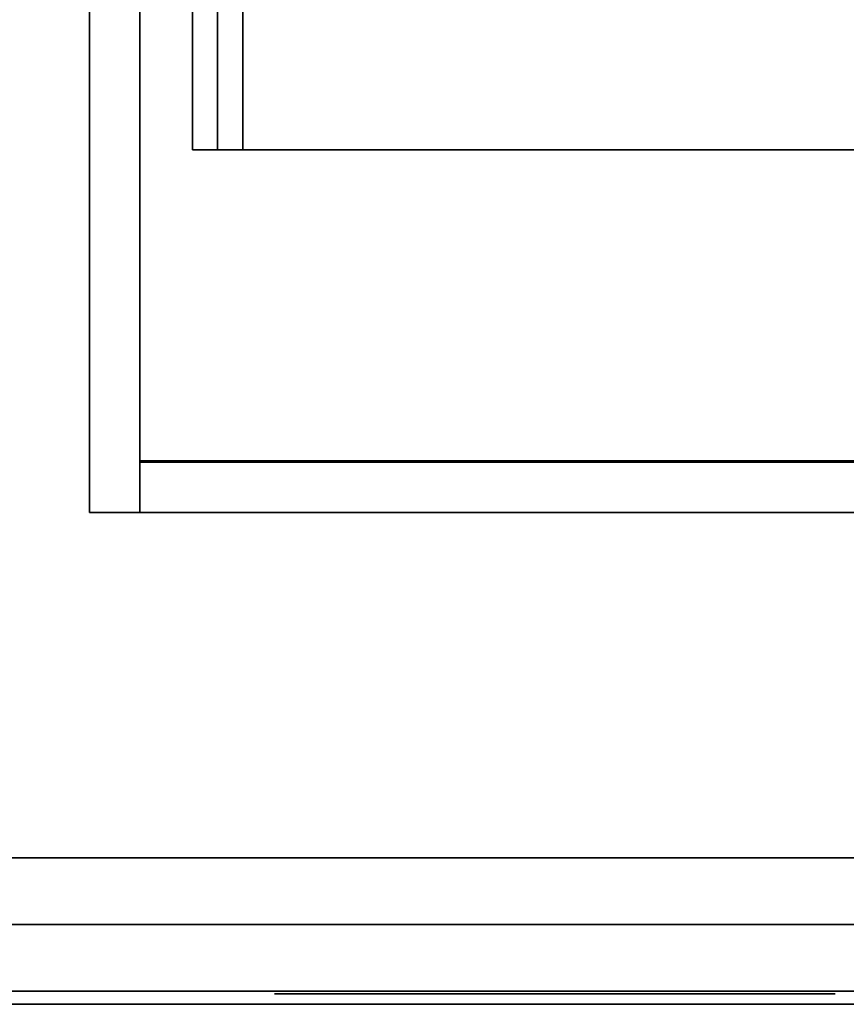
# Model space of a CAD drawing. Extents: x -1386 to 1386, y -660 to 618.
# Drawn here: x -28 to 301, y -620 to -229 of the extents above; entities that cross this region are included whole.
import ezdxf

# ---------------------------------------------------------------- set-up
doc = ezdxf.new("R2010")
doc.units = 0
doc.header["$LTSCALE"] = 50
doc.layers.add('SYSTEMAIR1', color=7, linetype='CONTINUOUS')
doc.layers.add('SYSTEMAIR3', color=7, linetype='CONTINUOUS')

# ---------------------------------------------------------------- blocks, each defined once
blk = doc.blocks.new('SYSTEMAIR_1_20120618120115_1', base_point=(902.5, 0, -992))
at = {"layer": 'SYSTEMAIR1', "linetype": 'CONTINUOUS'}
for points in [[(922.5, 395.5, 868.9), (1272.5, 395.5, 868.9), (1272.5, -404.5, 868.9), (922.5, -404.5, 868.9)], [(922.5, 395.5, 871.1), (1272.5, 395.5, 871.1), (1272.5, -404.5, 871.1), (922.5, -404.5, 871.1)], [(922.5, -405, 913), (1272.5, -405, 913), (1272.5, 395, 913), (922.5, 395, 913)]]:
    blk.add_polyline3d(points, close=True, dxfattribs=at)
blk.add_polyline3d([(1265.5, -620.1, 815), (487.5, -620.1, 815), (487.5, -620.1, -815), (1265.5, -620.1, -815)], dxfattribs=at)
for points, invisible_edges in [([(1322.5, 562, -247.25), (482.5, 562, -247.25), (482.5, -562, -247.25), (1322.5, -562, -247.25)], 10), ([(1322.5, 562, -267.25), (1322.5, -562, -267.25), (482.5, -562, -267.25), (482.5, 562, -267.25)], 5), ([(1322.5, 562, 214.25), (482.5, 562, 214.25), (482.5, -562, 214.25), (1322.5, -562, 214.25)], 10), ([(1322.5, 562, 194.25), (1322.5, -562, 194.25), (482.5, -562, 194.25), (482.5, 562, 194.25)], 5), ([(902.5, -425, 893), (902.5, -425, 913), (902.5, 415, 913), (902.5, 415, 893)], 5), ([(922.5, -425, 913), (922.5, 415, 913), (902.5, 415, 913), (902.5, -425, 913)], 5), ([(922.5, -425, 893), (902.5, -425, 893), (902.5, 415, 893), (922.5, 415, 893)], 10), ([(922.5, -425, 893), (922.5, 415, 893), (922.5, 415, 913), (922.5, -425, 913)], 10), ([(922.5, 395.5, 871), (508.5, 395.5, 871), (508.5, -404.5, 871), (922.5, -404.5, 871)], 7), ([(922.5, 395.5, 869), (508.5, 395.5, 869), (508.5, -404.5, 869), (922.5, -404.5, 869)], 7), ([(953.388889, 281, -242), (943.388889, 281, -242), (943.388889, -281, -242), (953.388889, -281, -242)], 10), ([(953.388889, 281, -247), (953.388889, -281, -247), (943.388889, -281, -247), (943.388889, 281, -247)], 5), ([(943.388889, 281, -242), (943.388889, 281, -247), (943.388889, -281, -247), (943.388889, -281, -242)], 5), ([(953.388889, 281, -242), (953.388889, -281, -242), (953.388889, -281, -247), (953.388889, 281, -247)], 10), ([(963.388889, 281, -228.6), (953.388889, 281, -228.6), (953.388889, -281, -228.6), (963.388889, -281, -228.6)], 10), ([(963.388889, 281, -247), (963.388889, -281, -247), (953.388889, -281, -247), (953.388889, 281, -247)], 5), ([(953.388889, 281, -228.6), (953.388889, 281, -247), (953.388889, -281, -247), (953.388889, -281, -228.6)], 5), ([(1259.828891, 281, -218.6), (953.388889, 281, -218.6), (953.388889, -281, -218.6), (1259.828891, -281, -218.6)], 10), ([(1259.828891, 281, -228.6), (1259.828891, -281, -228.6), (953.388889, -281, -228.6), (953.388889, 281, -228.6)], 5), ([(953.388889, 281, -218.6), (953.388889, 281, -228.6), (953.388889, -281, -228.6), (953.388889, -281, -218.6)], 5), ([(963.388889, 281, -228.6), (963.388889, -281, -228.6), (963.388889, -281, -247), (963.388889, 281, -247)], 10), ([(953.388889, -281, -242), (943.388889, -281, -242), (943.388889, -281, -247), (953.388889, -281, -247)], 5), ([(963.388889, -281, -228.6), (953.388889, -281, -228.6), (953.388889, -281, -247), (963.388889, -281, -247)], 5), ([(1259.828891, -281, -218.6), (953.388889, -281, -218.6), (953.388889, -281, -228.6), (1259.828891, -281, -228.6)], 5), ([(508.5, -404.5, 871), (508.5, -588.5, 871), (922.5, -588.5, 871), (922.5, -404.5, 871)], 15), ([(508.5, -404.5, 869), (508.5, -588.5, 869), (922.5, -588.5, 869), (922.5, -404.5, 869)], 15), ([(922.5, -404.5, 871), (922.5, -588.5, 871), (1272.5, -588.5, 871), (1272.5, -404.5, 871)], 7), ([(922.5, -404.5, 869), (922.5, -588.5, 869), (1272.5, -588.5, 869), (1272.5, -404.5, 869)], 7), ([(1272.5, -405, 913), (922.5, -405, 913), (922.5, -405, 870), (1272.5, -405, 870)], 10), ([(1272.5, -405, 913), (922.5, -405, 913), (922.5, -425, 913), (1272.5, -425, 913)], 10), ([(1272.5, -405, 893), (1272.5, -425, 893), (922.5, -425, 893), (922.5, -405, 893)], 5), ([(1272.5, -405, 913), (1272.5, -405, 893), (922.5, -405, 893), (922.5, -405, 913)], 15), ([(922.5, -405, 913), (922.5, -405, 893), (922.5, -425, 893), (922.5, -425, 913)], 15), ([(922.5, -425, 893), (922.5, -425, 913), (902.5, -425, 913), (902.5, -425, 893)], 10), ([(1272.5, -425, 913), (922.5, -425, 913), (922.5, -425, 893), (1272.5, -425, 893)], 15), ([(1322.5, -562, -247.25), (482.5, -562, -247.25), (482.5, -562, -267.25), (1322.5, -562, -267.25)], 5), ([(1322.5, -562, 214.25), (482.5, -562, 214.25), (482.5, -562, 194.25), (1322.5, -562, 194.25)], 5), ([(1251.5, -562, 870), (553.5, -562, 870), (553.5, -615, 870), (1251.5, -615, 870)], 10), ([(1251.5, -562, 817), (1251.5, -615, 817), (553.5, -615, 817), (553.5, -562, 817)], 5), ([(1251.5, -562, 870), (1251.5, -562, 817), (553.5, -562, 817), (553.5, -562, 870)], 15), ([(1251.5, -562, -817), (553.5, -562, -817), (553.5, -615, -817), (1251.5, -615, -817)], 10), ([(1251.5, -562, -870), (1251.5, -615, -870), (553.5, -615, -870), (553.5, -562, -870)], 5), ([(1251.5, -562, -817), (1251.5, -562, -870), (553.5, -562, -870), (553.5, -562, -817)], 15), ([(1251.5, -615, 870), (553.5, -615, 870), (553.5, -615, 817), (1251.5, -615, 817)], 15), ([(1251.5, -615, -817), (553.5, -615, -817), (553.5, -615, -870), (1251.5, -615, -870)], 15), ([(1185.5, -620.1, 800), (1171.011113, -620.1, 803.882286), (1170.5, -620.1, 800)], 5), ([(1170.5, -620.1, 800), (1170.5, -620.1, 760), (1185.5, -620.1, 760), (1185.5, -620.1, 800)], 14), ([(1185.5, -620.1, 760), (1170.5, -620.1, 760), (1171.011113, -620.1, 756.117714)], 5), ([(1185.5, -620.1, 837), (1171.011113, -620.1, 840.882286), (1170.5, -620.1, 837)], 5), ([(1170.5, -620.1, 837), (1170.5, -620.1, 832), (1185.5, -620.1, 832), (1185.5, -620.1, 837)], 14), ([(1185.5, -620.1, 832), (1170.5, -620.1, 832), (1171.011113, -620.1, 828.117714)], 5), ([(1185.5, -620.1, -800), (1171.011113, -620.1, -803.882286), (1170.5, -620.1, -800)], 5), ([(1170.5, -620.1, -800), (1170.5, -620.1, -760), (1185.5, -620.1, -760), (1185.5, -620.1, -800)], 14), ([(1185.5, -620.1, -760), (1170.5, -620.1, -760), (1171.011113, -620.1, -756.117714)], 5), ([(1185.5, -620.1, -837), (1171.011113, -620.1, -840.882286), (1170.5, -620.1, -837)], 5), ([(1170.5, -620.1, -837), (1170.5, -620.1, -832), (1185.5, -620.1, -832), (1185.5, -620.1, -837)], 14), ([(1185.5, -620.1, -832), (1170.5, -620.1, -832), (1171.011113, -620.1, -828.117714)], 5), ([(1185.5, -620.1, 800), (1172.509619, -620.1, 807.5), (1171.011113, -620.1, 803.882286)], 5), ([(1185.5, -620.1, 760), (1171.011113, -620.1, 756.117714), (1172.509619, -620.1, 752.5)], 5), ([(1185.5, -620.1, 837), (1172.509619, -620.1, 844.5), (1171.011113, -620.1, 840.882286)], 5), ([(1185.5, -620.1, 832), (1171.011113, -620.1, 828.117714), (1172.509619, -620.1, 824.5)], 5), ([(1185.5, -620.1, -800), (1172.509619, -620.1, -807.5), (1171.011113, -620.1, -803.882286)], 5), ([(1185.5, -620.1, -760), (1171.011113, -620.1, -756.117714), (1172.509619, -620.1, -752.5)], 5), ([(1185.5, -620.1, -837), (1172.509619, -620.1, -844.5), (1171.011113, -620.1, -840.882286)], 5), ([(1185.5, -620.1, -832), (1171.011113, -620.1, -828.117714), (1172.509619, -620.1, -824.5)], 5), ([(1185.5, -620.1, 800), (1174.893398, -620.1, 810.606602), (1172.509619, -620.1, 807.5)], 5), ([(1185.5, -620.1, 760), (1172.509619, -620.1, 752.5), (1174.893398, -620.1, 749.393398)], 5), ([(1185.5, -620.1, 837), (1174.893398, -620.1, 847.606602), (1172.509619, -620.1, 844.5)], 5), ([(1185.5, -620.1, 832), (1172.509619, -620.1, 824.5), (1174.893398, -620.1, 821.393398)], 5), ([(1185.5, -620.1, -800), (1174.893398, -620.1, -810.606602), (1172.509619, -620.1, -807.5)], 5), ([(1185.5, -620.1, -760), (1172.509619, -620.1, -752.5), (1174.893398, -620.1, -749.393398)], 5), ([(1185.5, -620.1, -837), (1174.893398, -620.1, -847.606602), (1172.509619, -620.1, -844.5)], 5), ([(1185.5, -620.1, -832), (1172.509619, -620.1, -824.5), (1174.893398, -620.1, -821.393398)], 5), ([(1185.5, -620.1, 800), (1178, -620.1, 812.990381), (1174.893398, -620.1, 810.606602)], 5), ([(1185.5, -620.1, 760), (1174.893398, -620.1, 749.393398), (1178, -620.1, 747.009619)], 5), ([(1185.5, -620.1, 837), (1178, -620.1, 849.990381), (1174.893398, -620.1, 847.606602)], 5), ([(1185.5, -620.1, 832), (1174.893398, -620.1, 821.393398), (1178, -620.1, 819.009619)], 5), ([(1185.5, -620.1, -800), (1178, -620.1, -812.990381), (1174.893398, -620.1, -810.606602)], 5), ([(1185.5, -620.1, -760), (1174.893398, -620.1, -749.393398), (1178, -620.1, -747.009619)], 5), ([(1185.5, -620.1, -837), (1178, -620.1, -849.990381), (1174.893398, -620.1, -847.606602)], 5), ([(1185.5, -620.1, -832), (1174.893398, -620.1, -821.393398), (1178, -620.1, -819.009619)], 5), ([(1185.5, -620.1, 800), (1181.617714, -620.1, 814.488887), (1178, -620.1, 812.990381)], 5), ([(1185.5, -620.1, 760), (1178, -620.1, 747.009619), (1181.617714, -620.1, 745.511113)], 5), ([(1185.5, -620.1, 837), (1181.617714, -620.1, 851.488887), (1178, -620.1, 849.990381)], 5), ([(1185.5, -620.1, 832), (1178, -620.1, 819.009619), (1181.617714, -620.1, 817.511113)], 5), ([(1185.5, -620.1, -800), (1181.617714, -620.1, -814.488887), (1178, -620.1, -812.990381)], 5), ([(1185.5, -620.1, -760), (1178, -620.1, -747.009619), (1181.617714, -620.1, -745.511113)], 5), ([(1185.5, -620.1, -837), (1181.617714, -620.1, -851.488887), (1178, -620.1, -849.990381)], 5), ([(1185.5, -620.1, -832), (1178, -620.1, -819.009619), (1181.617714, -620.1, -817.511113)], 5), ([(1185.5, -620.1, 800), (1185.5, -620.1, 815), (1181.617714, -620.1, 814.488887)], 5), ([(1185.5, -620.1, 760), (1181.617714, -620.1, 745.511113), (1185.5, -620.1, 745)], 5), ([(1185.5, -620.1, 837), (1185.5, -620.1, 852), (1181.617714, -620.1, 851.488887)], 5), ([(1185.5, -620.1, 832), (1181.617714, -620.1, 817.511113), (1185.5, -620.1, 817)], 5), ([(1185.5, -620.1, -800), (1185.5, -620.1, -815), (1181.617714, -620.1, -814.488887)], 5), ([(1185.5, -620.1, -760), (1181.617714, -620.1, -745.511113), (1185.5, -620.1, -745)], 5), ([(1185.5, -620.1, -837), (1185.5, -620.1, -852), (1181.617714, -620.1, -851.488887)], 5), ([(1185.5, -620.1, -832), (1181.617714, -620.1, -817.511113), (1185.5, -620.1, -817)], 5), ([(1182.772593, -620.2, 797.929448), (1182.5, -620.2, 800), (1190.5, -620.2, 800)], 6), ([(1182.5, -620.2, 800), (1182.772593, -620.2, 802.070552), (1190.5, -620.2, 800)], 6), ([(1182.772593, -620.2, 757.929448), (1182.5, -620.2, 760), (1190.5, -620.2, 760)], 6), ([(1182.5, -620.2, 760), (1182.772593, -620.2, 762.070552), (1190.5, -620.2, 760)], 6), ([(1182.772593, -620.2, 832.429448), (1182.5, -620.2, 834.5), (1190.5, -620.2, 834.5)], 6), ([(1182.5, -620.2, 834.5), (1182.772593, -620.2, 836.570552), (1190.5, -620.2, 834.5)], 6), ([(1182.772593, -620.2, -802.070552), (1182.5, -620.2, -800), (1190.5, -620.2, -800)], 6), ([(1182.5, -620.2, -800), (1182.772593, -620.2, -797.929448), (1190.5, -620.2, -800)], 6), ([(1182.772593, -620.2, -762.070552), (1182.5, -620.2, -760), (1190.5, -620.2, -760)], 6), ([(1182.5, -620.2, -760), (1182.772593, -620.2, -757.929448), (1190.5, -620.2, -760)], 6), ([(1182.772593, -620.2, -836.570552), (1182.5, -620.2, -834.5), (1190.5, -620.2, -834.5)], 6), ([(1182.5, -620.2, -834.5), (1182.772593, -620.2, -832.429448), (1190.5, -620.2, -834.5)], 6), ([(1183.571797, -620.2, 796), (1182.772593, -620.2, 797.929448), (1190.5, -620.2, 800)], 6), ([(1182.772593, -620.2, 802.070552), (1183.571797, -620.2, 804), (1190.5, -620.2, 800)], 6), ([(1183.571797, -620.2, 756), (1182.772593, -620.2, 757.929448), (1190.5, -620.2, 760)], 6), ([(1182.772593, -620.2, 762.070552), (1183.571797, -620.2, 764), (1190.5, -620.2, 760)], 6), ([(1183.571797, -620.2, 830.5), (1182.772593, -620.2, 832.429448), (1190.5, -620.2, 834.5)], 6), ([(1182.772593, -620.2, 836.570552), (1183.571797, -620.2, 838.5), (1190.5, -620.2, 834.5)], 6), ([(1183.571797, -620.2, -804), (1182.772593, -620.2, -802.070552), (1190.5, -620.2, -800)], 6), ([(1182.772593, -620.2, -797.929448), (1183.571797, -620.2, -796), (1190.5, -620.2, -800)], 6), ([(1183.571797, -620.2, -764), (1182.772593, -620.2, -762.070552), (1190.5, -620.2, -760)], 6), ([(1182.772593, -620.2, -757.929448), (1183.571797, -620.2, -756), (1190.5, -620.2, -760)], 6), ([(1183.571797, -620.2, -838.5), (1182.772593, -620.2, -836.570552), (1190.5, -620.2, -834.5)], 6), ([(1182.772593, -620.2, -832.429448), (1183.571797, -620.2, -830.5), (1190.5, -620.2, -834.5)], 6), ([(1184.843146, -620.2, 794.343146), (1183.571797, -620.2, 796), (1190.5, -620.2, 800)], 6), ([(1183.571797, -620.2, 804), (1184.843146, -620.2, 805.656854), (1190.5, -620.2, 800)], 6), ([(1184.843146, -620.2, 754.343146), (1183.571797, -620.2, 756), (1190.5, -620.2, 760)], 6), ([(1183.571797, -620.2, 764), (1184.843146, -620.2, 765.656854), (1190.5, -620.2, 760)], 6), ([(1184.843146, -620.2, 828.843146), (1183.571797, -620.2, 830.5), (1190.5, -620.2, 834.5)], 6), ([(1183.571797, -620.2, 838.5), (1184.843146, -620.2, 840.156854), (1190.5, -620.2, 834.5)], 6), ([(1184.843146, -620.2, -805.656854), (1183.571797, -620.2, -804), (1190.5, -620.2, -800)], 6), ([(1183.571797, -620.2, -796), (1184.843146, -620.2, -794.343146), (1190.5, -620.2, -800)], 6), ([(1184.843146, -620.2, -765.656854), (1183.571797, -620.2, -764), (1190.5, -620.2, -760)], 6), ([(1183.571797, -620.2, -756), (1184.843146, -620.2, -754.343146), (1190.5, -620.2, -760)], 6), ([(1184.843146, -620.2, -840.156854), (1183.571797, -620.2, -838.5), (1190.5, -620.2, -834.5)], 6), ([(1183.571797, -620.2, -830.5), (1184.843146, -620.2, -828.843146), (1190.5, -620.2, -834.5)], 6), ([(1186.5, -620.2, 793.071797), (1184.843146, -620.2, 794.343146), (1190.5, -620.2, 800)], 6), ([(1184.843146, -620.2, 805.656854), (1186.5, -620.2, 806.928203), (1190.5, -620.2, 800)], 6), ([(1186.5, -620.2, 753.071797), (1184.843146, -620.2, 754.343146), (1190.5, -620.2, 760)], 6), ([(1184.843146, -620.2, 765.656854), (1186.5, -620.2, 766.928203), (1190.5, -620.2, 760)], 6), ([(1186.5, -620.2, 827.571797), (1184.843146, -620.2, 828.843146), (1190.5, -620.2, 834.5)], 6), ([(1184.843146, -620.2, 840.156854), (1186.5, -620.2, 841.428203), (1190.5, -620.2, 834.5)], 6), ([(1186.5, -620.2, -806.928203), (1184.843146, -620.2, -805.656854), (1190.5, -620.2, -800)], 6), ([(1184.843146, -620.2, -794.343146), (1186.5, -620.2, -793.071797), (1190.5, -620.2, -800)], 6), ([(1186.5, -620.2, -766.928203), (1184.843146, -620.2, -765.656854), (1190.5, -620.2, -760)], 6), ([(1184.843146, -620.2, -754.343146), (1186.5, -620.2, -753.071797), (1190.5, -620.2, -760)], 6), ([(1186.5, -620.2, -841.428203), (1184.843146, -620.2, -840.156854), (1190.5, -620.2, -834.5)], 6), ([(1184.843146, -620.2, -828.843146), (1186.5, -620.2, -827.571797), (1190.5, -620.2, -834.5)], 6), ([(1188.429448, -620.2, 792.272593), (1186.5, -620.2, 793.071797), (1190.5, -620.2, 800)], 6), ([(1186.5, -620.2, 806.928203), (1188.429448, -620.2, 807.727407), (1190.5, -620.2, 800)], 6), ([(1188.429448, -620.2, 752.272593), (1186.5, -620.2, 753.071797), (1190.5, -620.2, 760)], 6), ([(1186.5, -620.2, 766.928203), (1188.429448, -620.2, 767.727407), (1190.5, -620.2, 760)], 6), ([(1188.429448, -620.2, 826.772593), (1186.5, -620.2, 827.571797), (1190.5, -620.2, 834.5)], 6), ([(1186.5, -620.2, 841.428203), (1188.429448, -620.2, 842.227407), (1190.5, -620.2, 834.5)], 6), ([(1188.429448, -620.2, -807.727407), (1186.5, -620.2, -806.928203), (1190.5, -620.2, -800)], 6), ([(1186.5, -620.2, -793.071797), (1188.429448, -620.2, -792.272593), (1190.5, -620.2, -800)], 6), ([(1188.429448, -620.2, -767.727407), (1186.5, -620.2, -766.928203), (1190.5, -620.2, -760)], 6), ([(1186.5, -620.2, -753.071797), (1188.429448, -620.2, -752.272593), (1190.5, -620.2, -760)], 6), ([(1188.429448, -620.2, -842.227407), (1186.5, -620.2, -841.428203), (1190.5, -620.2, -834.5)], 6), ([(1186.5, -620.2, -827.571797), (1188.429448, -620.2, -826.772593), (1190.5, -620.2, -834.5)], 6), ([(1190.5, -620.2, 792), (1188.429448, -620.2, 792.272593), (1190.5, -620.2, 800)], 6), ([(1188.429448, -620.2, 807.727407), (1190.5, -620.2, 808), (1190.5, -620.2, 800)], 6), ([(1190.5, -620.2, 752), (1188.429448, -620.2, 752.272593), (1190.5, -620.2, 760)], 6), ([(1188.429448, -620.2, 767.727407), (1190.5, -620.2, 768), (1190.5, -620.2, 760)], 6), ([(1190.5, -620.2, 826.5), (1188.429448, -620.2, 826.772593), (1190.5, -620.2, 834.5)], 6), ([(1188.429448, -620.2, 842.227407), (1190.5, -620.2, 842.5), (1190.5, -620.2, 834.5)], 6), ([(1190.5, -620.2, -808), (1188.429448, -620.2, -807.727407), (1190.5, -620.2, -800)], 6), ([(1188.429448, -620.2, -792.272593), (1190.5, -620.2, -792), (1190.5, -620.2, -800)], 6), ([(1190.5, -620.2, -768), (1188.429448, -620.2, -767.727407), (1190.5, -620.2, -760)], 6), ([(1188.429448, -620.2, -752.272593), (1190.5, -620.2, -752), (1190.5, -620.2, -760)], 6), ([(1190.5, -620.2, -842.5), (1188.429448, -620.2, -842.227407), (1190.5, -620.2, -834.5)], 6), ([(1188.429448, -620.2, -826.772593), (1190.5, -620.2, -826.5), (1190.5, -620.2, -834.5)], 6), ([(1190.5, -620.2, 808), (1192.570552, -620.2, 807.727407), (1190.5, -620.2, 800)], 6), ([(1192.570552, -620.2, 807.727407), (1194.5, -620.2, 806.928203), (1190.5, -620.2, 800)], 6), ([(1194.5, -620.2, 806.928203), (1196.156854, -620.2, 805.656854), (1190.5, -620.2, 800)], 6), ([(1196.156854, -620.2, 805.656854), (1197.428203, -620.2, 804), (1190.5, -620.2, 800)], 6), ([(1197.428203, -620.2, 804), (1198.227407, -620.2, 802.070552), (1190.5, -620.2, 800)], 6), ([(1198.227407, -620.2, 802.070552), (1198.5, -620.2, 800), (1190.5, -620.2, 800)], 6), ([(1198.5, -620.2, 800), (1198.227407, -620.2, 797.929448), (1190.5, -620.2, 800)], 6), ([(1198.227407, -620.2, 797.929448), (1197.428203, -620.2, 796), (1190.5, -620.2, 800)], 6), ([(1197.428203, -620.2, 796), (1196.156854, -620.2, 794.343146), (1190.5, -620.2, 800)], 6), ([(1196.156854, -620.2, 794.343146), (1194.5, -620.2, 793.071797), (1190.5, -620.2, 800)], 6), ([(1194.5, -620.2, 793.071797), (1192.570552, -620.2, 792.272593), (1190.5, -620.2, 800)], 6), ([(1192.570552, -620.2, 792.272593), (1190.5, -620.2, 792), (1190.5, -620.2, 800)], 6), ([(1190.5, -620.2, 768), (1192.570552, -620.2, 767.727407), (1190.5, -620.2, 760)], 6), ([(1192.570552, -620.2, 767.727407), (1194.5, -620.2, 766.928203), (1190.5, -620.2, 760)], 6), ([(1194.5, -620.2, 766.928203), (1196.156854, -620.2, 765.656854), (1190.5, -620.2, 760)], 6), ([(1196.156854, -620.2, 765.656854), (1197.428203, -620.2, 764), (1190.5, -620.2, 760)], 6), ([(1197.428203, -620.2, 764), (1198.227407, -620.2, 762.070552), (1190.5, -620.2, 760)], 6), ([(1198.227407, -620.2, 762.070552), (1198.5, -620.2, 760), (1190.5, -620.2, 760)], 6), ([(1198.5, -620.2, 760), (1198.227407, -620.2, 757.929448), (1190.5, -620.2, 760)], 6), ([(1198.227407, -620.2, 757.929448), (1197.428203, -620.2, 756), (1190.5, -620.2, 760)], 6), ([(1197.428203, -620.2, 756), (1196.156854, -620.2, 754.343146), (1190.5, -620.2, 760)], 6), ([(1196.156854, -620.2, 754.343146), (1194.5, -620.2, 753.071797), (1190.5, -620.2, 760)], 6), ([(1194.5, -620.2, 753.071797), (1192.570552, -620.2, 752.272593), (1190.5, -620.2, 760)], 6), ([(1192.570552, -620.2, 752.272593), (1190.5, -620.2, 752), (1190.5, -620.2, 760)], 6), ([(1190.5, -620.2, 842.5), (1192.570552, -620.2, 842.227407), (1190.5, -620.2, 834.5)], 6), ([(1192.570552, -620.2, 842.227407), (1194.5, -620.2, 841.428203), (1190.5, -620.2, 834.5)], 6), ([(1194.5, -620.2, 841.428203), (1196.156854, -620.2, 840.156854), (1190.5, -620.2, 834.5)], 6), ([(1196.156854, -620.2, 840.156854), (1197.428203, -620.2, 838.5), (1190.5, -620.2, 834.5)], 6), ([(1197.428203, -620.2, 838.5), (1198.227407, -620.2, 836.570552), (1190.5, -620.2, 834.5)], 6), ([(1198.227407, -620.2, 836.570552), (1198.5, -620.2, 834.5), (1190.5, -620.2, 834.5)], 6), ([(1198.5, -620.2, 834.5), (1198.227407, -620.2, 832.429448), (1190.5, -620.2, 834.5)], 6), ([(1198.227407, -620.2, 832.429448), (1197.428203, -620.2, 830.5), (1190.5, -620.2, 834.5)], 6), ([(1197.428203, -620.2, 830.5), (1196.156854, -620.2, 828.843146), (1190.5, -620.2, 834.5)], 6), ([(1196.156854, -620.2, 828.843146), (1194.5, -620.2, 827.571797), (1190.5, -620.2, 834.5)], 6), ([(1194.5, -620.2, 827.571797), (1192.570552, -620.2, 826.772593), (1190.5, -620.2, 834.5)], 6), ([(1192.570552, -620.2, 826.772593), (1190.5, -620.2, 826.5), (1190.5, -620.2, 834.5)], 6), ([(1190.5, -620.2, -792), (1192.570552, -620.2, -792.272593), (1190.5, -620.2, -800)], 6), ([(1192.570552, -620.2, -792.272593), (1194.5, -620.2, -793.071797), (1190.5, -620.2, -800)], 6), ([(1194.5, -620.2, -793.071797), (1196.156854, -620.2, -794.343146), (1190.5, -620.2, -800)], 6), ([(1196.156854, -620.2, -794.343146), (1197.428203, -620.2, -796), (1190.5, -620.2, -800)], 6), ([(1197.428203, -620.2, -796), (1198.227407, -620.2, -797.929448), (1190.5, -620.2, -800)], 6), ([(1198.227407, -620.2, -797.929448), (1198.5, -620.2, -800), (1190.5, -620.2, -800)], 6), ([(1198.5, -620.2, -800), (1198.227407, -620.2, -802.070552), (1190.5, -620.2, -800)], 6), ([(1198.227407, -620.2, -802.070552), (1197.428203, -620.2, -804), (1190.5, -620.2, -800)], 6), ([(1197.428203, -620.2, -804), (1196.156854, -620.2, -805.656854), (1190.5, -620.2, -800)], 6), ([(1196.156854, -620.2, -805.656854), (1194.5, -620.2, -806.928203), (1190.5, -620.2, -800)], 6), ([(1194.5, -620.2, -806.928203), (1192.570552, -620.2, -807.727407), (1190.5, -620.2, -800)], 6), ([(1192.570552, -620.2, -807.727407), (1190.5, -620.2, -808), (1190.5, -620.2, -800)], 6), ([(1190.5, -620.2, -752), (1192.570552, -620.2, -752.272593), (1190.5, -620.2, -760)], 6), ([(1192.570552, -620.2, -752.272593), (1194.5, -620.2, -753.071797), (1190.5, -620.2, -760)], 6), ([(1194.5, -620.2, -753.071797), (1196.156854, -620.2, -754.343146), (1190.5, -620.2, -760)], 6), ([(1196.156854, -620.2, -754.343146), (1197.428203, -620.2, -756), (1190.5, -620.2, -760)], 6), ([(1197.428203, -620.2, -756), (1198.227407, -620.2, -757.929448), (1190.5, -620.2, -760)], 6), ([(1198.227407, -620.2, -757.929448), (1198.5, -620.2, -760), (1190.5, -620.2, -760)], 6), ([(1198.5, -620.2, -760), (1198.227407, -620.2, -762.070552), (1190.5, -620.2, -760)], 6), ([(1198.227407, -620.2, -762.070552), (1197.428203, -620.2, -764), (1190.5, -620.2, -760)], 6), ([(1197.428203, -620.2, -764), (1196.156854, -620.2, -765.656854), (1190.5, -620.2, -760)], 6), ([(1196.156854, -620.2, -765.656854), (1194.5, -620.2, -766.928203), (1190.5, -620.2, -760)], 6), ([(1194.5, -620.2, -766.928203), (1192.570552, -620.2, -767.727407), (1190.5, -620.2, -760)], 6), ([(1192.570552, -620.2, -767.727407), (1190.5, -620.2, -768), (1190.5, -620.2, -760)], 6), ([(1190.5, -620.2, -826.5), (1192.570552, -620.2, -826.772593), (1190.5, -620.2, -834.5)], 6), ([(1192.570552, -620.2, -826.772593), (1194.5, -620.2, -827.571797), (1190.5, -620.2, -834.5)], 6), ([(1194.5, -620.2, -827.571797), (1196.156854, -620.2, -828.843146), (1190.5, -620.2, -834.5)], 6), ([(1196.156854, -620.2, -828.843146), (1197.428203, -620.2, -830.5), (1190.5, -620.2, -834.5)], 6), ([(1197.428203, -620.2, -830.5), (1198.227407, -620.2, -832.429448), (1190.5, -620.2, -834.5)], 6), ([(1198.227407, -620.2, -832.429448), (1198.5, -620.2, -834.5), (1190.5, -620.2, -834.5)], 6), ([(1198.5, -620.2, -834.5), (1198.227407, -620.2, -836.570552), (1190.5, -620.2, -834.5)], 6), ([(1198.227407, -620.2, -836.570552), (1197.428203, -620.2, -838.5), (1190.5, -620.2, -834.5)], 6), ([(1197.428203, -620.2, -838.5), (1196.156854, -620.2, -840.156854), (1190.5, -620.2, -834.5)], 6), ([(1196.156854, -620.2, -840.156854), (1194.5, -620.2, -841.428203), (1190.5, -620.2, -834.5)], 6), ([(1194.5, -620.2, -841.428203), (1192.570552, -620.2, -842.227407), (1190.5, -620.2, -834.5)], 6), ([(1192.570552, -620.2, -842.227407), (1190.5, -620.2, -842.5), (1190.5, -620.2, -834.5)], 6)]:
    blk.add_3dface(points, dxfattribs=dict(at, invisible_edges=invisible_edges))
for points in [[(922.5, -405, 913), (922.5, -405, 870), (922.5, 395, 870), (922.5, 395, 913)], [(1296.5, -588.5, 871), (1296.5, -588.5, 869), (508.5, -588.5, 869), (508.5, -588.5, 871)], [(1185.5, -620.1, 815), (1185.5, -620.1, 745), (1265.5, -620.1, 745), (1265.5, -620.1, 815)], [(1185.5, -620.1, 852), (1185.5, -620.1, 817), (1265.5, -620.1, 817), (1265.5, -620.1, 852)], [(1185.5, -620.1, -815), (1185.5, -620.1, -745), (1265.5, -620.1, -745), (1265.5, -620.1, -815)], [(1185.5, -620.1, -852), (1185.5, -620.1, -817), (1265.5, -620.1, -817), (1265.5, -620.1, -852)]]:
    blk.add_3dface(points, dxfattribs=at)
at = {"layer": 'SYSTEMAIR3', "linetype": 'CONTINUOUS'}
for points in [[(1198.59562, -616, 49.206731), (1190.208399, -616, 56.892202), (1181.183261, -616, 63.817434), (1171.588893, -616, 69.929721), (1161.498314, -616, 75.182544), (1150.988319, -616, 79.535926), (1140.138895, -616, 82.956737), (1129.032613, -616, 85.41894), (1117.753999, -616, 86.903798), (1106.388889, -616, 87.400009), (1095.023779, -616, 86.903798), (1083.745165, -616, 85.41894), (1072.638883, -616, 82.956737), (1061.789459, -616, 79.535926), (1051.279464, -616, 75.182544), (1041.188884, -616, 69.929721), (1031.594516, -616, 63.817434), (1022.569379, -616, 56.892202), (1014.182158, -616, 49.206731), (1006.496686, -616, 40.81951), (999.571455, -616, 31.794373), (993.459168, -616, 22.200005), (988.206345, -616, 12.109425), (983.852963, -616, 1.59943), (980.432152, -616, -9.249994), (977.969949, -616, -20.356276), (976.485091, -616, -31.63489), (975.98888, -616, -43), (976.485091, -616, -54.36511), (977.969949, -616, -65.643724), (980.432152, -616, -76.750006), (983.852963, -616, -87.59943), (988.206345, -616, -98.109425), (993.459168, -616, -108.200005), (999.571455, -616, -117.794373), (1006.496686, -616, -126.81951), (1014.182158, -616, -135.206731), (1022.569379, -616, -142.892202), (1031.594516, -616, -149.817434), (1041.188884, -616, -155.929721), (1051.279464, -616, -161.182544), (1061.789459, -616, -165.535926), (1072.638883, -616, -168.956737), (1083.745165, -616, -171.41894), (1095.023779, -616, -172.903798), (1106.388889, -616, -173.400009), (1117.753999, -616, -172.903798), (1129.032613, -616, -171.41894), (1140.138895, -616, -168.956737), (1150.988319, -616, -165.535926), (1161.498314, -616, -161.182544), (1171.588893, -616, -155.929721), (1181.183261, -616, -149.817434), (1190.208399, -616, -142.892202), (1198.59562, -616, -135.206731)], [(1014.182158, -616, 49.206731), (1014.182158, -616, 153.52674), (1198.59562, -616, 153.52674), (1198.59562, -616, 49.206731)]]:
    blk.add_polyline3d(points, dxfattribs=at)

msp = doc.modelspace()

# ---------------------------------------------------------------- block references
at = {"layer": 'SYSTEMAIR1', "linetype": 'CONTINUOUS'}
msp.add_blockref('SYSTEMAIR_1_20120618120115_1', (0, 0), dxfattribs=at)

doc.saveas('drawing.dxf')
